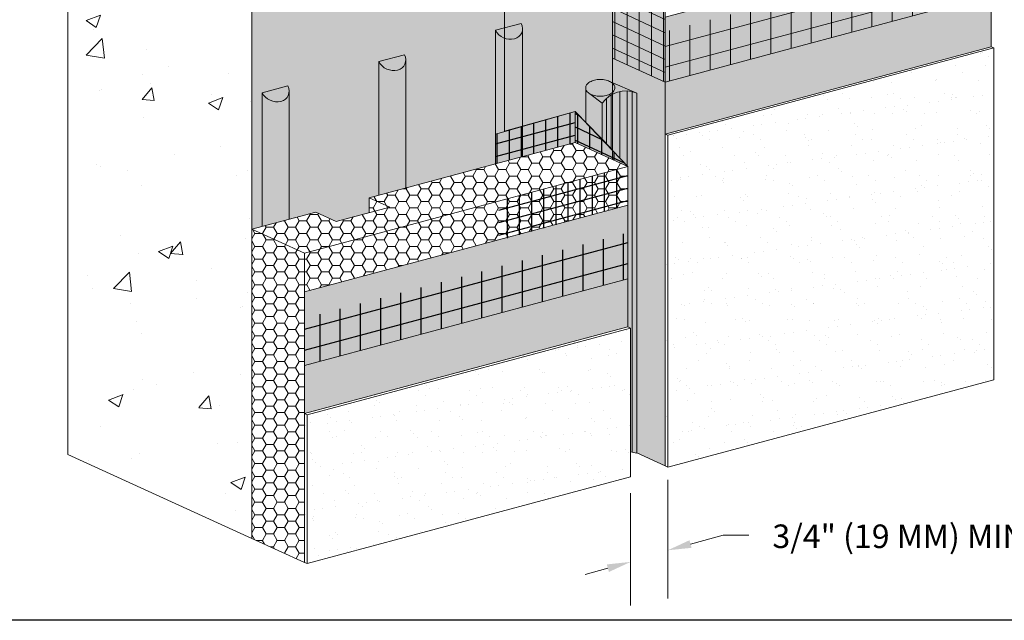
# Model space of a CAD drawing. Units: inches. Extents: x 139.8 to 227.8, y 38.3 to 81.5.
# Drawn here: x 151.6 to 154.2, y 41 to 42.6 of the extents above; entities that cross this region are included whole.
import ezdxf

# ---------------------------------------------------------------- set-up
doc = ezdxf.new("R2010")
doc.units = ezdxf.units.IN
doc.header["$MEASUREMENT"] = 0
for name, color, linetype, lineweight in [('ADHESIVE2', 253, 'CONTINUOUS', 5), ('AQUAFLASH', 250, 'CONTINUOUS', 5), ('BASE COAT', 253, 'CONTINUOUS', 5), ('BASE COAT2', 253, 'CONTINUOUS', 5), ('INSULATION', 40, 'CONTINUOUS', 5), ('INSULATION2', 40, 'CONTINUOUS', 5), ('MESH', 160, 'CONTINUOUS', 5), ('MESH2', 160, 'CONTINUOUS', 30), ('SEALANT - FACE SEAL', 7, 'CONTINUOUS', 5), ('SEALANT2', 7, 'CONTINUOUS', 5)]:
    doc.layers.add(name, color=color, linetype=linetype, lineweight=lineweight)
for name, color, linetype, lineweight, true_color in [('BARRIER', 7, 'CONTINUOUS', 5, 0x83aaaa), ('COLOR PRIME', 7, 'CONTINUOUS', 5, 0xe2cc98), ('FINISH', 7, 'CONTINUOUS', 5, 0xe2cc98), ('FINISH2', 7, 'CONTINUOUS', 5, 0xe2cc98), ('SUBSTRATE2', 7, 'CONTINUOUS', 5, 0xffff9e)]:
    doc.layers.add(name, color=color, linetype=linetype, lineweight=lineweight, true_color=true_color)
doc.layers.add('TITLEBLOCK', color=7, linetype='CONTINUOUS')
doc.styles.add('arial', font='arial.ttf', dxfattribs={"height": 0.12})

msp = doc.modelspace()

# ---------------------------------------------------------------- hatches: boundary and pattern name
at = {"layer": 'ADHESIVE2'}
h = msp.add_hatch(color=256, dxfattribs=at)
h.dxf.hatch_style = 1
edge = h.paths.add_edge_path()
edge.add_ellipse((152.8745741534477, 42.6186222123487), major_axis=(-0.0352455486546554, 0.01606218444765383), ratio=0.8157311563518078, start_angle=45.30043254841115, end_angle=200.2888522373004)
edge.add_line((152.9121762491163, 42.61352604619032), (152.9121762491163, 42.61364375405903))
edge.add_ellipse((152.8745741534477, 42.6186222123487), major_axis=(-0.0352455486546554, 0.01606218444765383), ratio=0.8157311563518078, start_angle=200.4960726907658, end_angle=225.3004325479121)
edge.add_line((152.9086787624074, 42.62776051477756), (152.8404695444882, 42.60948390991965))
h.paths.add_polyline_path([(152.8404695444881, 42.25496451066272), (152.9121762491163, 42.27417826425972), (152.9121762491163, 42.61352604619032), (152.9121397936368, 42.61215579354445), (152.9120362386352, 42.61079709117724), (152.9118657690809, 42.60945236599472), (152.9116286894656, 42.60812401993693), (152.9113254232595, 42.60681442568774), (152.9109565121548, 42.60552592243653), (152.9105226150983, 42.60426081170011), (152.9100245071145, 42.60302135321169), (152.9094630779207, 42.60180976088464), (152.9088393303385, 42.60062819885801), (152.9081543785021, 42.59947877763069), (152.9074094458683, 42.59836355029211), (152.9066058630314, 42.59728450885465), (152.9057450653463, 42.59624358069568), (152.9048285903645, 42.59524262511486), (152.9038580750882, 42.59428343001307), (152.9028352530462, 42.59336770869886), (152.9017619511969, 42.59249709682815), (152.9006400866656, 42.59167314948272), (152.8994716633202, 42.59089733839233), (152.8982587681915, 42.59017104930619), (152.8970035677454, 42.58949557951744), (152.8957083040135, 42.58887213554625), (152.8943752905881, 42.58830183098446), (152.89300690849, 42.58778568450672), (152.8916056019148, 42.58732461805076), (152.8901738738682, 42.58691945517072), (152.8887142816941, 42.58657091956616), (152.8872294325075, 42.58627963378925), (152.885721978537, 42.58604611813289), (152.884194612388, 42.58587078970141), (152.8826500622327, 42.58575396166535), (152.8810910869374, 42.58569584270229), (152.8795204711344, 42.58569653662395), (152.8779410202483, 42.58575604219084), (152.8763555554849, 42.58587425311456), (152.8747669087917, 42.58605095824735), (152.8731779178002, 42.58628584195959), (152.8715914207564, 42.58657848470344), (152.870010251452, 42.58692836376213), (152.8684372341619, 42.58733485418379), (152.8668751786005, 42.58779722989767), (152.8653268749019, 42.58831466501105), (152.863795088637, 42.58888623528436), (152.8622825558733, 42.58951091978225), (152.8607919782877, 42.59018760269698), (152.8593260183411, 42.59091507534158), (152.8578872945222, 42.59169203830874), (152.8564783766711, 42.59251710379187), (152.8551017813883, 42.59338879806393), (152.8537599675402, 42.59430556410982), (152.8524553318665, 42.59526576440746), (152.8511902046998, 42.59626768385292), (152.8499668458027, 42.59730953282358), (152.8487874403314, 42.5983894503751), (152.847654094933, 42.59950550756512), (152.8465688339823, 42.60065571089903), (152.8455335959659, 42.60183800589048), (152.8445502300198, 42.6030502807312), (152.8436204926262, 42.60429037006313), (152.8427460444767, 42.60555605884614), (152.8419284475053, 42.60684508631446), (152.8411691620988, 42.60815515001494), (152.8404695444881, 42.60948390991962), (152.8404695444881, 42.6089943710548)])
h = msp.add_hatch(color=256, dxfattribs=at)
h.dxf.hatch_style = 1
edge = h.paths.add_edge_path()
edge.add_ellipse((152.5648064872441, 42.53562021634799), major_axis=(-0.0352455486546554, 0.01606218444765383), ratio=0.8157311563518078, start_angle=45.30043254841115, end_angle=200.2888522373004)
edge.add_line((152.6024085829127, 42.53052405018958), (152.6024085829127, 42.53064175805829))
edge.add_ellipse((152.5648064872441, 42.53562021634799), major_axis=(-0.0352455486546554, 0.01606218444765383), ratio=0.8157311563518078, start_angle=200.4960726907658, end_angle=225.3004325479121)
edge.add_line((152.5989110962037, 42.54475851877684), (152.5307018782845, 42.52648191391894))
h.paths.add_polyline_path([(152.5307018782845, 42.17196251466218), (152.6024085829127, 42.19117626825921), (152.6024085829127, 42.53052405018958), (152.6023721274332, 42.52915379754374), (152.6022685724316, 42.52779509517652), (152.6020981028773, 42.526450369994), (152.601861023262, 42.52512202393621), (152.6015577570558, 42.52381242968702), (152.6011888459511, 42.52252392643582), (152.6007549488947, 42.52125881569936), (152.6002568409108, 42.52001935721098), (152.5996954117171, 42.51880776488395), (152.5990716641349, 42.51762620285729), (152.5983867122985, 42.51647678163), (152.5976417796647, 42.51536155429142), (152.5968381968278, 42.51428251285393), (152.5959773991426, 42.51324158469496), (152.5950609241609, 42.51224062911414), (152.5940904088847, 42.51128143401235), (152.5930675868426, 42.51036571269811), (152.5919942849932, 42.50949510082743), (152.5908724204621, 42.50867115348201), (152.5897039971167, 42.50789534239161), (152.5884911019879, 42.50716905330547), (152.5872359015418, 42.50649358351672), (152.5859406378099, 42.5058701395455), (152.5846076243845, 42.50529983498377), (152.5832392422863, 42.50478368850603), (152.5818379357112, 42.50432262205002), (152.5804062076646, 42.50391745917), (152.5789466154905, 42.50356892356547), (152.5774617663039, 42.50327763778854), (152.5759543123335, 42.5030441221322), (152.5744269461844, 42.50286879370069), (152.5728823960291, 42.50275196566464), (152.5713234207338, 42.50269384670157), (152.5697528049308, 42.50269454062326), (152.5681733540447, 42.50275404619013), (152.5665878892813, 42.50287225711381), (152.5649992425882, 42.50304896224663), (152.5634102515966, 42.50328384595887), (152.5618237545528, 42.50357648870273), (152.5602425852483, 42.50392636776142), (152.5586695679583, 42.50433285818307), (152.5571075123968, 42.50479523389695), (152.5555592086983, 42.50531266901033), (152.5540274224334, 42.50588423928364), (152.5525148896697, 42.5065089237815), (152.5510243120841, 42.50718560669626), (152.5495583521374, 42.50791307934086), (152.5481196283186, 42.50869004230803), (152.5467107104674, 42.50951510779115), (152.5453341151847, 42.51038680206319), (152.5439923013365, 42.51130356810908), (152.5426876656629, 42.51226376840678), (152.5414225384962, 42.5132656878522), (152.540199179599, 42.51430753682289), (152.5390197741278, 42.51538745437438), (152.5378864287294, 42.5165035115644), (152.5368011677787, 42.51765371489831), (152.5357659297623, 42.51883600988976), (152.5347825638161, 42.52004828473049), (152.5338528264226, 42.52128837406244), (152.5329783782731, 42.52255406284545), (152.5321607813017, 42.52384309031377), (152.5314014958951, 42.52515315401423), (152.5307018782846, 42.52648191391891), (152.5307018782845, 42.52599237505411)])
h = msp.add_hatch(color=256, dxfattribs=at)
h.dxf.hatch_style = 1
edge = h.paths.add_edge_path()
edge.add_ellipse((152.2550388210403, 42.45261822034769), major_axis=(-0.0352455486546554, 0.01606218444765383), ratio=0.8157311563518078, start_angle=45.30043254841115, end_angle=200.2888522373004)
edge.add_line((152.2926409167089, 42.44752205418929), (152.2926409167089, 42.447639762058))
edge.add_ellipse((152.2550388210403, 42.45261822034769), major_axis=(-0.0352455486546554, 0.01606218444765383), ratio=0.8157311563518078, start_angle=200.4960726907658, end_angle=225.3004325479121)
edge.add_line((152.28914343, 42.46175652277655), (152.2209342120808, 42.44347991791864))
h.paths.add_polyline_path([(152.2209342120807, 42.0889605186616), (152.2926409167089, 42.1081742722586), (152.2926409167089, 42.44752205418929), (152.2926044612294, 42.44615180154344), (152.2925009062278, 42.4447930991762), (152.2923304366735, 42.44344837399368), (152.2920933570582, 42.44212002793592), (152.2917900908521, 42.44081043368673), (152.2914211797474, 42.4395219304355), (152.2909872826909, 42.43825681969907), (152.2904891747071, 42.43701736121066), (152.2899277455133, 42.43580576888363), (152.2893039979311, 42.43462420685697), (152.2886190460947, 42.43347478562965), (152.2878741134609, 42.43235955829108), (152.287070530624, 42.43128051685361), (152.2862097329389, 42.43023958869467), (152.2852932579571, 42.42923863311385), (152.2843227426809, 42.42827943801203), (152.2832999206388, 42.42736371669782), (152.2822266187895, 42.42649310482714), (152.2811047542583, 42.42566915748169), (152.2799363309129, 42.42489334639132), (152.2787234357841, 42.42416705730515), (152.277468235338, 42.4234915875164), (152.2761729716061, 42.42286814354521), (152.2748399581807, 42.42229783898342), (152.2734715760826, 42.42178169250568), (152.2720702695074, 42.42132062604973), (152.2706385414608, 42.42091546316971), (152.2691789492868, 42.42056692756513), (152.2676941001001, 42.42027564178822), (152.2661866461297, 42.42004212613188), (152.2646592799807, 42.4198667977004), (152.2631147298253, 42.41974996966434), (152.26155575453, 42.41969185070125), (152.259985138727, 42.41969254462294), (152.2584056878409, 42.41975205018984), (152.2568202230775, 42.41987026111352), (152.2552315763844, 42.42004696624631), (152.2536425853928, 42.42028184995858), (152.252056088349, 42.42057449270241), (152.2504749190446, 42.4209243717611), (152.2489019017546, 42.42133086218275), (152.2473398461931, 42.42179323789663), (152.2457915424945, 42.42231067301001), (152.2442597562296, 42.42288224328332), (152.2427472234659, 42.42350692778121), (152.2412566458803, 42.42418361069594), (152.2397906859337, 42.42491108334054), (152.2383519621148, 42.42568804630771), (152.2369430442637, 42.42651311179083), (152.2355664489809, 42.4273848060629), (152.2342246351328, 42.42830157210879), (152.2329199994591, 42.42926177240646), (152.2316548722924, 42.43026369185191), (152.2304315133953, 42.43130554082254), (152.229252107924, 42.43238545837406), (152.2281187625256, 42.43350151556411), (152.2270335015749, 42.43465171889802), (152.2259982635585, 42.43583401388944), (152.2250148976124, 42.43704628873019), (152.2240851602188, 42.43828637806212), (152.2232107120693, 42.4395520668451), (152.2223931150979, 42.44084109431345), (152.2216338296914, 42.44215115801391), (152.2209342120808, 42.44347991791862), (152.2209342120807, 42.44299037905376)])
at = {"layer": 'AQUAFLASH'}
h = msp.add_hatch(color=250, dxfattribs=at)
h.dxf.hatch_style = 1
h.paths.add_polyline_path([(152.8641793892097, 42.34136596442585), (153.0519944037578, 42.39434313186957), (153.150530421525, 42.29200949648452), (153.1505304215251, 42.82873451786663), (153.3035579587857, 42.87247273768265), (153.3035579587857, 42.92675106539338), (152.8641793892097, 42.80874267861081)])
at = {"layer": 'BARRIER'}
msp.add_hatch(color=256, dxfattribs=at).paths.add_polyline_path([(154.0159190902816, 43.20316279775815), (152.1937939907573, 42.71492584883217), (152.1937939910084, 42.08168831834291), (152.3632750827131, 42.12710063999751), (152.4179657919712, 42.10217686115973), (152.5050791329029, 42.12551881051235), (152.5050791329029, 42.16509692072933), (152.8404695444881, 42.25496451066275), (152.8641793892097, 42.34136596442585), (152.8641793892097, 42.80874267861081), (153.2982339420068, 42.92532113986952), (153.3620552807948, 42.88919239987209), (153.362050326939, 42.84968007256447), (153.7492897192543, 42.95344055501291), (153.8039293743234, 42.92854004271037), (153.8910937694441, 42.95189567199171), (153.8910937694441, 42.9914368357447), (154.0159190902816, 43.02488367965805)])
at = {"layer": 'BASE COAT'}
h = msp.add_hatch(color=256, dxfattribs=at)
h.dxf.hatch_style = 1
h.paths.add_polyline_path([(154.1558484285415, 42.87637890536917), (153.2905933488116, 42.64453450550864), (153.2905933488116, 42.72927035218593), (153.1505304215251, 42.82873451786657), (153.150530421525, 42.53596422171527), (153.2905933488116, 42.47223108917556), (153.2905933488116, 42.33412267209801)])
h.paths.add_polyline_path([(154.1558484285414, 42.87637890536917), (153.2905933488116, 42.33412267209801), (154.1558484285414, 42.56596707195855)], flags=17)
at = {"layer": 'BASE COAT2'}
h = msp.add_hatch(color=256, dxfattribs=at)
h.dxf.hatch_style = 1
h.paths.add_polyline_path([(153.0519944037578, 42.39434313186951), (152.8404695444881, 42.33388524993624), (152.8404695444881, 42.2549645106627)])
h.paths.add_polyline_path([(153.0519944037578, 42.39434313186951), (152.8404695444881, 42.2549645106627), (153.0518608147311, 42.3116066308113)], flags=17)
h = msp.add_hatch(color=256, dxfattribs=at)
h.dxf.hatch_style = 1
h.paths.add_polyline_path([(153.1917901529911, 42.24783770319977), (153.0519944037578, 42.3943431318482), (153.0519944037624, 42.31154575130331)])
h.paths.add_polyline_path([(153.191790152991, 42.24783770319977), (153.0519944037624, 42.31154575130331), (153.1088741885925, 42.28562436178994)], flags=17)
h = msp.add_hatch(color=256, dxfattribs=at)
h.dxf.hatch_style = 1
h.paths.add_polyline_path([(152.3337232014812, 41.91566852638493), (152.3337232014812, 41.63545587952358), (153.191790152991, 42.14558687309384)])
h.paths.add_polyline_path([(152.3337232014812, 41.63545587952355), (152.3337232014812, 41.59232965425789), (153.1917901529911, 41.8222480009668), (153.191790152991, 42.14558687309384)])
at = {"layer": 'COLOR PRIME'}
h = msp.add_hatch(color=256, dxfattribs=at)
h.dxf.hatch_style = 1
h.paths.add_polyline_path([(153.150530421525, 42.46666614855884), (153.1748773196175, 42.46019601321365), (153.2152830195488, 42.44307644631332), (153.2152830195486, 41.48768187351425), (153.2905933488116, 41.45341325376231), (153.2905933488116, 42.47223108917556), (153.150530421525, 42.53596422171527)])
at = {"layer": 'FINISH'}
h = msp.add_hatch(dxfattribs=at)
h.set_pattern_fill('AR-SAND', scale=0.04349827029947733, style=0)
h.set_pattern_definition([(37.49999999999998, (167.885471779093, 5.955709886432949), (-0.002740102118123508, 0.08381350112399201), [0, -0.06611737085520555, 0, -0.07394705950911148, 0, -0.0706846892366507]), (7.499999999999993, (167.885471779093, 5.955709886432949), (0.07698222549545403, 0.1227584723699696), [0, -0.03566858164557127, 0, -0.05959263031028381, 0, -0.02283659190722553]), (327.5, (167.8319689066246, 5.955709886432949), (0.1354597844533841, 0.0002461590403900948), [0, -0.02174913514973867, 0, -0.07829688653905921, 0, -0.1022209352037717]), (317.5, (167.8319689066246, 5.955709886432949), (0.1307613076001356, 0.03817736895875642), [0, -0.01087456757486933, 0, -0.05132795895338323, 0, -0.0587226649042944])])
h.paths.add_polyline_path([(154.1629741170686, 41.68201031806388), (154.1629741170686, 42.56271973639968), (154.1558484285416, 42.56596707195859), (153.2905933488116, 42.33412267209801), (153.2905933488116, 41.45341325376229), (153.2977190373387, 41.45016591820332)])
at = {"layer": 'FINISH2'}
h = msp.add_hatch(dxfattribs=at)
h.set_pattern_fill('AR-SAND', scale=0.04349827029947733, style=0)
h.set_pattern_definition([(37.49999999999998, (166.796540537953, 5.058228870143559), (-0.002740102118123508, 0.08381350112399201), [0, -0.06611737085520555, 0, -0.07394705950911148, 0, -0.0706846892366507]), (7.499999999999993, (166.796540537953, 5.058228870143559), (0.07698222549545403, 0.1227584723699696), [0, -0.03566858164557127, 0, -0.05959263031028381, 0, -0.02283659190722553]), (327.5, (166.7430376654847, 5.058228870143559), (0.1354597844533841, 0.0002461590403900948), [0, -0.02174913514973867, 0, -0.07829688653905921, 0, -0.1022209352037717]), (317.5, (166.7430376654847, 5.058228870143559), (0.1307613076001356, 0.03817736895875642), [0, -0.01087456757486933, 0, -0.05132795895338323, 0, -0.0587226649042944])])
h.paths.add_polyline_path([(153.1989158415182, 41.81900066540786), (153.1917901529911, 41.8222480009668), (152.3337232014812, 41.59232965425797), (152.3337232014812, 41.19711734510118), (152.3408488900084, 41.19387000954222), (153.1989158415182, 41.42378835625107)])
at = {"layer": 'INSULATION2'}
h = msp.add_hatch(dxfattribs=at)
h.set_pattern_fill('HONEY', color=256, scale=0.1567280144010457, style=0)
h.set_pattern_definition([(0, (130.6029504303136, -21.5706638869145), (0.02938650270019607, 0.01696630524449985), [0.01959100180013071, -0.03918200360026142]), (120, (130.6029504303136, -21.5706638869145), (-0.02938650270019606, 0.01696630524449986), [0.01959100180013061, -0.03918200360026122]), (59.99999999999999, (130.6029504303136, -21.5706638869145), (6.525114382193401e-18, 0.03393261048899971), [-0.0391820036002614, 0.0195910018001307])])
h.paths.add_polyline_path([(152.5051301870919, 42.16507250401533), (152.5051301870919, 42.12553249044107), (152.4179657919712, 42.10217686115974), (152.3633037449635, 42.12708757796926), (152.1937939910084, 42.08168831834291), (152.1937939907573, 41.26078963230821), (152.3337232014812, 41.19711734510118), (152.3337232014812, 41.915668526385), (153.191790152991, 42.14558687309384), (153.191790152991, 42.24783770319977), (153.0520059290085, 42.31154049899104)])
at = {"layer": 'MESH'}
h = msp.add_hatch(dxfattribs=at)
h.set_pattern_fill('ANSI31', color=256, scale=0.4296503391465796, angle=45, style=0)
h.set_pattern_definition([(90, (119.7361226689808, -55.21858201082014), (-0.05370629239332245, 1.192519247646349e-17), [])])
h.paths.add_polyline_path([(154.1558484285414, 42.70407548903609), (154.1558484285414, 42.83285778314156), (153.2905933488116, 42.60630209034105), (153.2905933488116, 42.47223108917556)])
h = msp.add_hatch(dxfattribs=at)
h.set_pattern_fill('ANSI31', color=256, scale=0.4296503391465796, angle=329.9999999999999, style=0)
h.set_pattern_definition([(14.99999999999994, (119.7361226689808, -55.21858201082014), (-0.01390021131323646, 0.05187629485694228), [])])
h.paths.add_polyline_path([(154.1558484285414, 42.70407548903609), (154.1558484285414, 42.83285778314156), (153.2905933488116, 42.60630209034105), (153.2905933488116, 42.47223108917556)])
h = msp.add_hatch(dxfattribs=at)
h.set_pattern_fill('ANSI31', color=256, scale=0.2577902034879477, angle=45, style=0)
h.set_pattern_definition([(90, (119.3546234179945, -55.21858201082014), (-0.03222377543599347, 5.962596238231745e-18), [])])
h.paths.add_polyline_path([(153.2905933488116, 42.47223108917556), (153.2905933488116, 42.72927035218593), (153.1505304215251, 42.82873451786657), (153.150530421525, 42.53596422171527)])
h = msp.add_hatch(dxfattribs=at)
h.set_pattern_fill('ANSI31', color=256, scale=0.2555523380094293, angle=110, style=0)
h.set_pattern_definition([(155, (131.6918816714536, -20.67318287062511), (-0.01350013560916459, -0.02895113424167097), [])])
h.paths.add_polyline_path([(153.2905933488116, 42.47223108917556), (153.2905933488116, 42.72927035218593), (153.1505304215251, 42.82873451786657), (153.150530421525, 42.53596422171527)])
at = {"layer": 'MESH2'}
h = msp.add_hatch(dxfattribs=at)
h.set_pattern_fill('ANSI31', color=256, scale=0.2577902034879477, angle=45, style=0)
h.set_pattern_definition([(90, (119.2679762438502, -55.60630392586636), (-0.03222377543599347, 5.962596238231745e-18), [])])
h.paths.add_polyline_path([(153.0518608147311, 42.3116066308113), (153.0519944037578, 42.3943431318453), (152.8404695444881, 42.33388524991202), (152.8404695444881, 42.2549645106627)])
h = msp.add_hatch(dxfattribs=at)
h.set_pattern_fill('ANSI31', color=256, scale=0.2555523380094293, angle=329.9999999999999, style=0)
h.set_pattern_definition([(14.99999999999994, (131.5369446779252, -20.9769805714117), (-0.008267726512164623, 0.03085557540648264), [])])
h.paths.add_polyline_path([(153.0518608147311, 42.3116066308113), (153.0519944037578, 42.3943431318453), (152.8404695444881, 42.33388524991202), (152.8404695444881, 42.2549645106627)])
h = msp.add_hatch(dxfattribs=at)
h.set_pattern_fill('ANSI31', color=256, scale=0.2577902034879477, angle=45, style=0)
h.set_pattern_definition([(90, (119.2558202221709, -55.85075901696137), (-0.03222377543599347, 5.962596238231745e-18), [])])
h.paths.add_polyline_path([(153.1917901529911, 42.24783770319977), (153.0519944037578, 42.3943431319417), (153.0518608147311, 42.3116066308113)])
h = msp.add_hatch(dxfattribs=at)
h.set_pattern_fill('ANSI31', color=256, scale=0.2555523380094293, angle=110, style=0)
h.set_pattern_definition([(155, (131.59307847563, -21.30535987676633), (-0.01350013560916459, -0.02895113424167097), [])])
h.paths.add_polyline_path([(153.1917901529911, 42.24783770319977), (153.0519944037578, 42.3943431319417), (153.0518608147311, 42.3116066308113)])
h = msp.add_hatch(dxfattribs=at)
h.set_pattern_fill('ANSI31', color=256, scale=0.2577902034879477, angle=45, style=0)
h.set_pattern_definition([(90, (119.2949411334976, -55.94249901658132), (-0.03222377543599347, 5.962596238231745e-18), [])])
h.paths.add_polyline_path([(153.191790152991, 42.14558687309384), (153.1917901529911, 42.24783770319977), (152.8494118133283, 42.15370162986699), (152.8494118133283, 42.05145079976106)])
h = msp.add_hatch(dxfattribs=at)
h.set_pattern_fill('ANSI31', color=256, scale=0.2555523380094293, angle=329.9999999999999, style=0)
h.set_pattern_definition([(14.99999999999994, (131.5639095675726, -21.31317566212667), (-0.008267726512164623, 0.03085557540648264), [])])
h.paths.add_polyline_path([(153.191790152991, 42.14558687309384), (153.1917901529911, 42.24783770319977), (152.8494118133283, 42.15370162986699), (152.8494118133283, 42.05145079976106)])
h = msp.add_hatch(dxfattribs=at)
h.set_pattern_fill('ANSI31', color=256, scale=0.4296503391465796, angle=329.9999999999999, style=0)
h.set_pattern_definition([(14.99999999999994, (118.6471914278408, -56.11606302710953), (-0.01390021131323646, 0.05187629485694228), [])])
h.paths.add_polyline_path([(152.3337232014812, 41.84542781625989), (152.3337232014812, 41.72014625738858), (153.1917901529911, 41.95006460409744), (153.191790152991, 42.0719374464371)])
h = msp.add_hatch(dxfattribs=at)
h.set_pattern_fill('ANSI31', color=256, scale=0.4296503391465796, angle=45, style=0)
h.set_pattern_definition([(90, (118.6471914278408, -56.11606302710953), (-0.05370629239332245, 1.192519247646349e-17), [])])
h.paths.add_polyline_path([(152.3337232014812, 41.84542781625989), (152.3337232014812, 41.72014625738858), (153.1917901529911, 41.95006460409744), (153.191790152991, 42.0719374464371)])
at = {"layer": 'SEALANT2'}
h = msp.add_hatch(color=43, dxfattribs=at)
h.dxf.hatch_style = 1
edge = h.paths.add_edge_path()
edge.add_line((153.2132489268956, 42.44393827485025), (153.1457625093539, 42.4725317218623))
edge.add_arc((153.1307860791079, 42.44658956717027), 0.02995478013568779, 35.659249707868014, 60.00211988291238, ccw=False)
edge.add_arc((153.1463970895344, 42.45779038877912), 0.01074118986085314, -5.571253370719091, 35.659249707796675, ccw=False)
edge.add_arc((153.1437097837519, 42.45674710088007), 0.01337775678870421, -35.65500994228171, 0.0021198828587216667, ccw=False)
edge.add_arc((153.1316574577739, 42.46539323336632), 0.02821063137347737, 300.0021198826878, 324.3449900577627, ccw=False)
edge.add_arc((153.123671016989, 42.47922497269399), 0.04418248941320204, 283.4515954095353, 300.00211988282314, ccw=False)
edge.add_arc((153.1184218157538, 42.50117113095495), 0.06674768331934702, 270.0021198827692, 283.4515954092942, ccw=False)
edge.add_arc((153.1184218157541, 42.50117113095512), 0.06674768331951778, 256.552644356371, 270.0021198825801, ccw=False)
edge.add_arc((153.1131742385019, 42.47922458432448), 0.04418248941323537, 244.2334184643345, 256.5526443565604, ccw=False)
edge.add_line((153.0939678495256, 42.43943505060967), (153.1235400689119, 42.42186157172588))
edge.add_arc((153.1858996218788, 42.36176771338287), 0.08660245756773326, 71.5907106242247, 136.0599943893542, ccw=False)
edge = h.paths.add_edge_path()
edge.add_arc((153.1316574577741, 42.46539323336629), 0.02821063137341165, 300.0021198825148, 324.34499005763)
edge.add_arc((153.1437097837518, 42.45674710088004), 0.01337775678878752, 324.3449900578817, 360.0021198829804)
edge.add_arc((153.1463970895344, 42.4577903887791), 0.01074118986083436, 354.4287466294208, 395.6592497079467)
edge.add_arc((153.1307860791079, 42.44658956717026), 0.02995478013572475, 35.65924970782044, 60.0021198825149)
edge.add_arc((153.1236726803584, 42.43426774630165), 0.04418248941330329, 60.00211988249311, 76.55264435666676)
edge.add_arc((153.1184251031065, 42.41232119967106), 0.06674768331947555, 76.55264435663173, 90.00211988272036)
edge.add_arc((153.1184251031065, 42.41232119967109), 0.06674768331944672, 90.00211988274476, 103.4515954085524)
edge.add_arc((153.1131759018714, 42.43426735793206), 0.04418248941328527, 103.4515954084011, 120.0021198830478)
edge.add_arc((153.1051894610864, 42.44809909725989), 0.02821063137341483, 120.0021198831609, 144.3449900577423)
edge.add_arc((153.0931371351086, 42.45674522974608), 0.01337775678874962, 144.3449900576904, 180.0021198829195)
edge.add_arc((153.0931371351085, 42.45674522974603), 0.01337775678872553, 180.0021198826761, 215.659249708236)
edge.add_arc((153.1051888212581, 42.46539225405497), 0.02821063137347319, 215.6592497078486, 240.002119881957)
edge.add_line((153.0910844095062, 42.44096060876402), (153.0939678495255, 42.43943505060975))
edge.add_arc((153.113174238502, 42.47922458432436), 0.0441824894131523, 244.233418463965, 256.5526443564587)
edge.add_arc((153.1184218157541, 42.50117113095524), 0.06674768331965822, 256.5526443563431, 270.0021198825008)
edge.add_arc((153.1184218157536, 42.50117113095485), 0.0667476833192762, 270.0021198829582, 283.4515954095095)
edge.add_arc((153.1236710169891, 42.47922497269399), 0.0441824894131498, 283.4515954094094, 300.0021198826703)
edge = h.paths.add_edge_path()
edge.add_line((153.079759378329, 42.36550808405025), (153.1917901529911, 42.24783770319981))
edge.add_line((153.1917901529911, 42.24783770319981), (153.123540068912, 42.42186157172589))
edge.add_line((153.123540068912, 42.42186157172589), (153.0939678495256, 42.43943505060967))
edge.add_arc((153.1131742385024, 42.47922458432449), 0.04418248941347709, 240.0021198816975, 244.2334184637284, ccw=False)
edge.add_arc((153.1051888212579, 42.46539225405504), 0.02821063137338937, 215.659249708255, 240.0021198822964, ccw=False)
edge.add_arc((153.0931371351086, 42.45674522974597), 0.01337775678875357, 180, 215.6592497080802, ccw=False)
edge.add_line((153.0797593783198, 42.45674522974597), (153.079759378329, 42.36550808405025))
edge = h.paths.add_edge_path()
edge.add_line((153.1917901529911, 42.24783770319984), (153.1917901529911, 41.82224800096686))
edge.add_line((153.1917901529911, 41.82224800096686), (153.1989158415182, 41.81900066540789))
edge.add_line((153.1989158415182, 41.81900066540789), (153.1989158415182, 41.49065784879097))
edge.add_arc((153.18915238278, 41.41317113261274), 0.07809940019371256, 70.4528914457062, 82.81847986303279, ccw=False)
edge.add_line((153.2152830195485, 41.48676940795051), (153.2152830195483, 42.44307644631352))
edge.add_line((153.2152830195483, 42.44307644631352), (153.2132489268959, 42.44393827485015))
edge.add_arc((153.1858996218787, 42.3617677133831), 0.0866024575675207, 71.59071062395121, 136.0599943894101)
edge.add_line((153.123540068912, 42.42186157172589), (153.1917901529911, 42.24783770319984))
h = msp.add_hatch(color=250, dxfattribs=at)
h.dxf.hatch_style = 1
h.paths.add_polyline_path([(153.0894988757129, 42.4505064218337, -0.1568512201281243), (153.0874921945492, 42.45674502088924, -0.1568512196707819), (153.0894984140532, 42.46298376840227)])
h.paths.add_polyline_path([(153.0965522195137, 42.44411772006067, -0.1066170544684032), (153.0894988757129, 42.4505064218337), (153.0894984140532, 42.46298376840227, -0.1066170543910056), (153.0965512850731, 42.46937299209279)])
h.paths.add_polyline_path([(153.1060508474422, 42.44034085982623, -0.07268126166166201), (153.0965522195137, 42.44411772006067), (153.0965512850731, 42.46937299209279, -0.07268126163269127), (153.1060496334892, 42.47315055520111)])
h.paths.add_polyline_path([(153.1184241201954, 42.43888799120766, -0.05852708806282486), (153.1060508474427, 42.44034084857308), (153.1060496334892, 42.47315055520111), (153.1060496334889, 42.47315056645426, -0.05852708805445676), (153.1184227986968, 42.47460433941848)])
h.paths.add_polyline_path([(153.1308438244979, 42.44035287361181, -0.05875186752714356), (153.1184241201954, 42.43888799120766), (153.1184227986968, 42.47460433941848, -0.05875186753557627), (153.1308426113661, 42.47314037605691)])
h.paths.add_polyline_path([(153.1402956338098, 42.44411933854636), (153.1402946993692, 42.46937461055246, -0.1066170543908283), (153.1477841227585, 42.46259092129339, -0.02595750392431883), (153.1482656129216, 42.46184050292988), (153.1482659753954, 42.45204386634425, -0.0418531246593865), (153.1473485048072, 42.45050856222381, -0.1066170540991584)])
h.paths.add_polyline_path([(153.1402956338098, 42.44411933854636, -0.07234108402892518), (153.1308438244979, 42.44035287361181), (153.1308426113661, 42.47314037605691, -0.07234108405785063), (153.1402946993692, 42.46937461055246)])
h.paths.add_polyline_path([(153.1482659753954, 42.45204386634425), (153.1482656129216, 42.46184050292988, -0.155178217238123), (153.1493547243112, 42.45674730973688, -0.1142480890224468)])
at = {"layer": 'SUBSTRATE2'}
h = msp.add_hatch(dxfattribs=at)
h.set_pattern_fill('AR-CONC', color=252, scale=0.05437283787434668)
h.set_pattern_definition([(49.99999999999999, (131.8297168840726, -21.40763303987964), (0.3899947162227505, -0.03412011661677761), [0.04077962840575999, -0.4485759124633598]), (355, (131.8297168840726, -21.40763303987964), (-0.07544303767389038, 0.4089882093602962), [0.032623702724608, -0.358860729970688]), (100.45144446, (131.8622164432775, -21.41047638261465), (0.3145516773196853, 0.374868088530283), [0.03465735125695709, -0.3812308638265285]), (46.18420000000002, (131.8297168840726, -21.29888736413095), (0.5802893984540741, -0.08999753019640408), [0.0611694426086398, -0.6728638686950369]), (96.63563548999993, (131.8780743162422, -21.30638717658357), (0.5082022243946624, 0.5296559275030003), [0.05198605624676836, -0.5718466176269951]), (351.1841639899999, (131.8297168840726, -21.29888736413095), (0.5082022240578469, 0.5296559272286566), [0.048935554086912, -0.5382910954997604]), (21, (131.884089721947, -21.32607378306813), (0.3245553037089131, -0.2189153166729577), [0.04077962840575987, -0.4485759124633589]), (326.0000000000001, (131.884089721947, -21.32607378306813), (0.1322974509491501, 0.394284658339077), [0.03262370272460798, -0.3588607299706879]), (71.45144474, (131.9111359970694, -21.34431672600343), (0.4568527506833694, 0.17536934080966), [0.03465735016950053, -0.38123086382653]), (37.49999999999998, (131.8297168840726, -21.40763303987964), (0.006611658417425578, 0.1810038354373635), [0, -0.3545109029407404, 0, -0.3642980137581227, 0, -0.3602200509175468]), (7.499999999999993, (131.8297168840726, -21.40763303987964), (0.1430383730902131, 0.2144528406592309), [0, -0.2077042406800037, 0, -0.3463549772595872, 0, -0.1372914156327248]), (327.5, (131.7084654556128, -21.40763303987964), (0.2902544077569117, -0.01226372384090114), [0, -0.1359320946858667, 0, -0.4241081354199041, 0, -0.562758871999488]), (317.5, (131.6540926177385, -21.40763303987964), (0.3170948703621485, 0.05442991974769447), [0, -0.1767117230916266, 0, -0.2816513001891157, 0, -0.3996403583764479])])
h.paths.add_polyline_path([(152.5634646948511, 43.27705852684543), (151.7052642818506, 43.04710441923796), (151.7052642818506, 41.48308634772416), (152.1937939907573, 41.26078963230821), (152.1881964096949, 42.71342598150694), (153.0519944037651, 42.94487995644166), (153.0519944037578, 43.05476181142948)])

# ---------------------------------------------------------------- linework, layer by layer
at = {"layer": 'ADHESIVE2', "color": 7}
for p, q in [((152.8404695444881, 42.60948390991982), (152.9086787624072, 42.6277605147777)), ((152.8404695444881, 42.60948390991982), (152.9086787624072, 42.62776051477773)), ((152.8404695444881, 42.60948390991971), (152.9086787624072, 42.62776051477761)), ((152.8404695444881, 42.60948390991971), (152.9086787624072, 42.62776051477761)), ((152.8404695444881, 42.60948390991982), (152.8404695444881, 42.25496451066275)), ((152.9121762491163, 42.61364375406195), (152.9121762491163, 42.27417826425978)), ((152.5307018782844, 42.52648191391922), (152.5989110962036, 42.54475851877715)), ((152.5307018782844, 42.52648191391913), (152.5989110962036, 42.54475851877704)), ((152.5307018782844, 42.52648191391922), (152.5989110962036, 42.54475851877712)), ((152.5307018782844, 42.52648191391913), (152.5989110962036, 42.54475851877704)), ((152.5307018782844, 42.52648191391922), (152.5307018782844, 42.17196251466221)), ((152.6024085829126, 42.53064175806137), (152.6024085829126, 42.19117626825923)), ((152.2209342120807, 42.44347991791876), (152.2891434299999, 42.46175652277666)), ((152.2209342120807, 42.44347991791876), (152.2891434299999, 42.46175652277672)), ((152.2209342120807, 42.44347991791867), (152.2891434299999, 42.46175652277658)), ((152.2209342120807, 42.44347991791867), (152.2891434299999, 42.46175652277658)), ((152.2209342120807, 42.44347991791876), (152.2209342120807, 42.08896051866163)), ((152.2926409167089, 42.44763976206091), (152.2926409167089, 42.10817427225866))]:
    msp.add_line(p, q, dxfattribs=at)
for centre in [(152.8745741534477, 42.61862221234876), (152.564806487244, 42.53562021634819), (152.2550388210403, 42.45261822034775)]:
    msp.add_ellipse(centre, major_axis=(-0.03524554865465539, 0.01606218444765383), ratio=0.8157311563518078, start_param=0.7906417005473801, end_param=3.932234354128464, dxfattribs=at)
at = {"layer": 'AQUAFLASH', "color": 7}
msp.add_lwpolyline([(152.8641793892097, 42.34136596442585), (153.0519944037578, 42.39434313186957), (153.150530421525, 42.29200949648452), (153.1505304215251, 42.82873451786663), (153.2982339420068, 42.87095103106468), (153.2982339420068, 42.92532113986952), (152.8641793892097, 42.80874267861081)], close=True, dxfattribs=at)
at = {"layer": 'BASE COAT', "color": 7}
for q in [(154.1558484285414, 42.70407548903615), (153.2905933488116, 41.45341325376231)]:
    msp.add_line((153.2905933488116, 42.47223108917562), q, dxfattribs=at)
msp.add_lwpolyline([(154.1558484285414, 42.56596707195863), (154.1558484285415, 42.87637890536923), (153.2905933488116, 42.64453450550869), (153.2905933488116, 42.72927035218598), (153.1505304215251, 42.82873451786663), (153.150530421525, 42.46666614855889)], dxfattribs=at)
at = {"layer": 'BASE COAT2', "color": 7}
for points in [[(152.8404695444881, 42.25496451066275), (153.0519944037624, 42.31154575130339), (153.0519944037578, 42.39434313186957), (152.8404695444881, 42.33388524993629)], [(153.0519944037578, 42.39434313184825), (153.1917901529911, 42.24783770319983), (153.0519944037624, 42.31154575130339)], [(152.3337232014812, 41.72014625738858), (153.1917901529911, 41.95006460409747), (153.191790152991, 42.1455868730939), (152.3337232014812, 41.915668526385)]]:
    msp.add_lwpolyline(points, close=True, dxfattribs=at)
at = {"layer": 'COLOR PRIME', "color": 7}
for p in [(153.2905933488116, 42.47223108917562), (153.2152830195486, 41.48768187351428)]:
    msp.add_line(p, (153.2905933488116, 41.45341325376231), dxfattribs=at)
msp.add_lwpolyline([(153.2905933488116, 42.47223108917562), (153.2905933488116, 42.47223108917562), (153.150530421525, 42.53596422171533), (153.1505304215251, 42.46666614855889)], dxfattribs=at)
at = {"layer": 'FINISH', "color": 7}
for p, q in [((154.1558484285415, 42.56596707195863), (154.1629741170686, 42.56271973639966)), ((153.2905933488116, 42.3341226720981), (153.2977190373387, 42.33087533653913)), ((153.2905933488116, 42.3341226720981), (153.2905933488116, 41.45341325376231)), ((153.2905933488116, 41.45341325376231), (153.2977190373387, 41.4501659182034))]:
    msp.add_line(p, q, dxfattribs=at)
msp.add_lwpolyline([(154.1558484285414, 42.56596707195863), (153.2905933488116, 42.3341226720981)], dxfattribs=at)
msp.add_lwpolyline([(153.2977190373387, 41.4501659182034), (154.1629741170686, 41.68201031806397), (154.1629741170686, 42.56271973639966), (153.2977190373387, 42.33087533653913)], close=True, dxfattribs=at)
at = {"layer": 'FINISH2', "color": 7}
for p, q in [((153.1917901529911, 41.82224800096689), (153.1989158415182, 41.81900066540795)), ((152.3337232014812, 41.59232965425797), (152.3408488900084, 41.58908231869903)), ((152.3337232014812, 41.59232965425797), (152.3337232014812, 41.19711734510118)), ((152.3337232014812, 41.19711734510116), (152.3408488900084, 41.19387000954222))]:
    msp.add_line(p, q, dxfattribs=at)
msp.add_lwpolyline([(153.1917901529911, 41.82224800096686), (152.3337232014812, 41.59232965425797)], dxfattribs=at)
msp.add_lwpolyline([(152.3408488900084, 41.19387000954222), (153.1989158415182, 41.42378835625113), (153.1989158415182, 41.81900066540795), (152.3408488900084, 41.58908231869903)], close=True, dxfattribs=at)
at = {"layer": 'INSULATION', "color": 7}
for p, q in [((153.150530421525, 42.79300348472569), (153.150530421525, 42.26664068520379)), ((153.2905933488116, 42.72927035218598), (153.2905933488116, 41.45341325376231)), ((152.5050791329029, 42.16509692072933), (152.559769842161, 42.14017314189154)), ((152.5050791329029, 42.16509692072933), (152.5050791329029, 42.12551881051235)), ((152.3632750827131, 42.12710063999751), (152.4179657919712, 42.10217686115973)), ((152.4179657919712, 42.10217686115973), (152.559769842161, 42.14017314189154))]:
    msp.add_line(p, q, dxfattribs=at)
at = {"layer": 'INSULATION2', "color": 7}
for p, q in [((153.191790152991, 42.24783770319983), (153.1917901529911, 41.82224800096686)), ((152.1937939910084, 42.08168831834291), (152.1937939907573, 41.26078963230821)), ((152.3337232014812, 42.01791935649094), (152.3337232014812, 41.59232965425797))]:
    msp.add_line(p, q, dxfattribs=at)
for points in [[(152.3632750827131, 42.12710063999751), (152.1937939910084, 42.08168831834291), (152.3337232014812, 42.01791935649094), (153.191790152991, 42.24783770319983), (153.0520059290085, 42.3115404989911)], [(152.8404695444881, 42.25496451066275), (152.5050791329029, 42.16509692072933)], [(152.1937939907573, 41.26078963230821), (152.3337232014812, 41.19711734510118)]]:
    msp.add_lwpolyline(points, dxfattribs=at)
at = {"layer": 'SEALANT - FACE SEAL'}
for p, q in [((153.2977190373387, 41.41591076978766), (153.2977190373387, 41.10090189701747)), ((153.1989158415182, 41.38075109217153), (153.1989158415182, 41.08248489378649)), ((153.3579763436669, 41.24578318864989), (153.4446061625484, 41.26963747051888)), ((153.4446061625484, 41.26963747051888), (153.5123607368098, 41.26963747051888)), ((153.1386959776838, 41.18163444984742), (153.0784761138493, 41.16490668849801))]:
    msp.add_line(p, q, dxfattribs=at)
for points in [[(153.355210947201, 41.25582607303793), (153.3607417401327, 41.23574030426186), (153.2977190373387, 41.22919080985496)], [(153.1359080174589, 41.19167109381983), (153.1414839379087, 41.171597805875), (153.1989158415182, 41.19836221119682)]]:
    msp.add_solid(points, dxfattribs=at)
at = {"layer": 'SEALANT2'}
for p, q in [((153.2152830195486, 42.44307644631343), (153.1457625093539, 42.47253172186237)), ((153.1235402931318, 42.4158015478507), (153.0910844095062, 42.44096060876411)), ((153.1477580147107, 42.4384008900272), (153.1477633583465, 42.29397762130746)), ((153.1701408735045, 42.44708462250222), (153.1701474063935, 42.27051922166363)), ((153.189628438764, 42.44878195248898), (153.1896357505041, 42.25009550904559)), ((153.2034188927025, 42.44651054475569), (153.2034541590593, 41.48994422748516)), ((153.1348281506757, 42.42883223275187), (153.1348326388754, 42.30752896753386))]:
    msp.add_line(p, q, dxfattribs=at)
msp.add_lwpolyline([(153.1184226335134, 42.47906888294489, -0.05875186753538796), (153.13394739935, 42.47723892874297, -0.07234108405767586), (153.1457625093539, 42.47253172186237, -0.1066170543910106), (153.1551242885906, 42.46405211028853, -0.1818682937762681), (153.1570875405314, 42.45674759584288, -0.1568512196707705), (153.1545797661514, 42.44894916145157, -0.1066170543910124), (153.1457636773766, 42.44096263183847, -0.07234108405766697), (153.1339489157283, 42.43625455067787, -0.05875186753538394), (153.118424285347, 42.43442344768133, -0.05875186753536756), (153.1028995195104, 42.43625340188331, -0.07234108405764623), (153.0910844095065, 42.44096060876394, -0.1066170543910119), (153.0822677297696, 42.44894648598336, -0.1568512196707888), (153.079759378329, 42.45674473478335, -0.1568512196707819), (153.0822671527089, 42.46454316917471, -0.1066170543910056), (153.0910832414838, 42.47252969878776, -0.07234108405764272), (153.1028980031321, 42.47723777994845, -0.05875186753535912)], format="xyb", close=True, dxfattribs=at)
for points in [[(153.079759378329, 42.45674522974614), (153.0797593783373, 42.3655080840465)], [(153.2152830195486, 41.48676940795051), (153.2152830195486, 42.44307644631343)], [(153.1235402931318, 42.4158015478507), (153.1235438614683, 42.31935956454424)]]:
    msp.add_lwpolyline(points, dxfattribs=at)
for points in [[(153.1235402931318, 42.4158015478507, -0.354700427961569), (153.2152830195486, 42.44307644631343)], [(153.1989158415182, 41.49079492067148, -0.04541222823967881), (153.2152830195486, 41.48676940795054), (153.2152830195486, 42.44307644631343)]]:
    msp.add_lwpolyline(points, format="xyb", dxfattribs=at)
at = {"layer": 'SUBSTRATE2', "color": 252}
msp.add_lwpolyline([(151.7052642818506, 43.04710441923796), (152.1937939907573, 42.82480770382204), (152.1937939907573, 41.26078963230821), (151.7052642818506, 41.48308634772416)], close=True, dxfattribs=at)
at = {"layer": 'TITLEBLOCK'}
msp.add_line((155.4342408188238, 41.04328991683597), (147.9342408188238, 41.04328991683597), dxfattribs=at)

# ---------------------------------------------------------------- texts
at = {"layer": 'SEALANT - FACE SEAL', "insert": (153.9233913175585, 41.26636251647655), "char_height": 0.0625, "attachment_point": 5, "style": 'arial'}
msp.add_mtext('\\A1;3/4" (19 MM) MIN.', dxfattribs=at)

doc.saveas('drawing.dxf')
